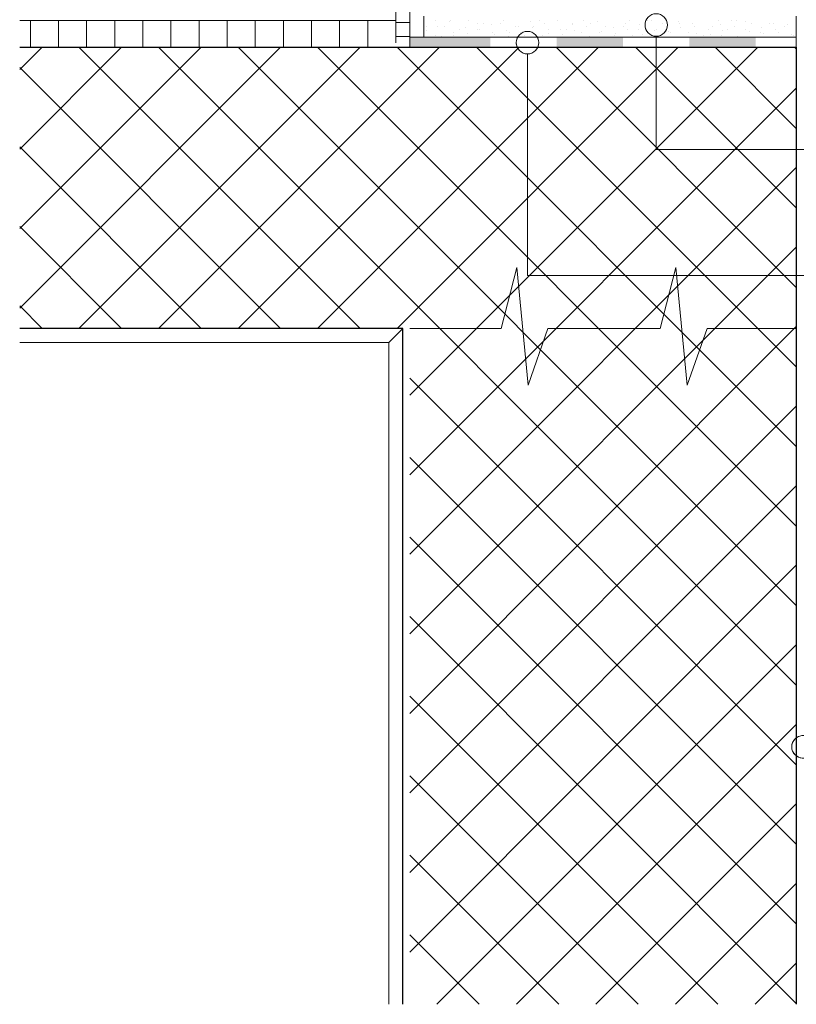
# Model space of a CAD drawing. Units: inches. Extents: x 18 to 200, y 7 to 287.
# Drawn here: x 20 to 48, y 147 to 182 of the extents above; entities that cross this region are included whole.
import ezdxf

# ---------------------------------------------------------------- set-up
doc = ezdxf.new("R2010")
doc.units = ezdxf.units.IN
doc.header["$MEASUREMENT"] = 0
doc.layers.add('PDF_Labels', color=7, linetype='Continuous', true_color=0xf15628)
doc.layers.add('PDF_Schnitt', color=7, linetype='Continuous')

msp = doc.modelspace()

# ---------------------------------------------------------------- hatches: boundary and pattern name
at = {"layer": 'PDF_Schnitt', "transparency": 33554687}
for points in [[(34.503, 181.057), (34.029, 181.057), (34.029, 180.707), (36.864, 180.707), (36.864, 181.057)], [(39.225, 180.707), (41.586, 180.707), (41.586, 181.057), (39.225, 181.057)], [(43.947, 180.707), (46.308, 180.707), (46.308, 181.057), (43.947, 181.057)]]:
    msp.add_hatch(color=256, dxfattribs=at).paths.add_polyline_path(points)

# ---------------------------------------------------------------- linework, layer by layer
at = {"layer": 'PDF_Labels', "lineweight": 9, "transparency": 33554687}
for points in [[(42.371, 181.493, 0.098463), (42.402, 181.34)], [(37.79, 180.865, 0.098463), (37.82, 180.712)], [(47.622, 155.674, 10.083707), (47.592, 155.828)]]:
    msp.add_lwpolyline(points, format="xyb", dxfattribs=at)
for points in [[(115.901, 177.062), (42.771, 177.062), (42.771, 181.093)], [(100.763, 172.583), (38.19, 172.583), (38.19, 180.465)]]:
    msp.add_lwpolyline(points, dxfattribs=at)
for centre in [(42.771, 181.493), (38.19, 180.865), (47.991, 155.828)]:
    msp.add_circle(centre, 0.4, dxfattribs=at)
at = {"layer": 'PDF_Schnitt', "lineweight": 13, "transparency": 33554687}
for points in [[(34.003, 216.699), (34.003, 180.707)], [(34.503, 181.057), (34.503, 181.807)], [(37.251, 170.707), (37.807, 172.874)], [(37.807, 172.874), (38.216, 168.691)], [(42.909, 170.707), (43.465, 172.874)], [(43.465, 172.874), (43.875, 168.691)], [(33.253, 170.207), (33.753, 170.707)], [(34.003, 170.707), (37.251, 170.707)], [(38.216, 168.691), (38.918, 170.707)], [(38.918, 170.707), (42.909, 170.707)], [(43.875, 168.691), (44.577, 170.707)], [(44.577, 170.707), (47.753, 170.707)], [(20.128, 170.207), (33.253, 170.207), (33.253, 146.671)]]:
    msp.add_lwpolyline(points, dxfattribs=at)
at = {"layer": 'PDF_Schnitt', "lineweight": 9, "transparency": 33554687}
for points in [[(33.508, 180.857), (33.508, 186.151)], [(34.503, 181.057), (34.503, 181.807)], [(47.753, 181.807), (47.753, 181.057)], [(47.753, 180.707), (47.753, 181.807)], [(20.128, 181.651), (33.508, 181.651)], [(20.508, 181.651), (20.508, 180.707)], [(21.508, 181.651), (21.508, 180.707)], [(22.508, 181.651), (22.508, 180.707)], [(23.508, 181.651), (23.508, 180.707)], [(24.508, 181.651), (24.508, 180.707)], [(25.508, 181.651), (25.508, 180.707)], [(26.508, 181.651), (26.508, 180.707)], [(27.508, 181.651), (27.508, 180.707)], [(28.508, 181.651), (28.508, 180.707)], [(29.508, 181.651), (29.508, 180.707)], [(30.508, 181.651), (30.508, 180.707)], [(31.508, 181.651), (31.508, 180.707)], [(32.508, 181.651), (32.508, 180.707)], [(33.508, 181.587), (34.003, 181.587)], [(34.507, 181.5), (34.507, 181.5)], [(34.597, 181.435), (34.597, 181.435)], [(34.929, 181.654), (34.929, 181.654)], [(35.005, 181.448), (35.005, 181.448)], [(35.233, 181.435), (35.233, 181.435)], [(35.428, 181.602), (35.428, 181.602)], [(35.445, 181.647), (35.445, 181.647)], [(35.98, 181.398), (35.98, 181.398)], [(36.082, 181.647), (36.082, 181.647)], [(36.403, 181.552), (36.403, 181.552)], [(36.612, 181.541), (36.612, 181.541)], [(36.901, 181.499), (36.901, 181.499)], [(37.248, 181.541), (37.248, 181.541)], [(37.324, 181.653), (37.324, 181.653)], [(37.779, 181.435), (37.779, 181.435)], [(37.877, 181.45), (37.877, 181.45)], [(38.3, 181.604), (38.3, 181.604)], [(38.375, 181.397), (38.375, 181.397)], [(38.415, 181.435), (38.415, 181.435)], [(38.627, 181.647), (38.627, 181.647)], [(38.798, 181.551), (38.798, 181.551)], [(39.264, 181.647), (39.264, 181.647)], [(39.774, 181.502), (39.774, 181.502)], [(39.794, 181.541), (39.794, 181.541)], [(40.197, 181.656), (40.197, 181.656)], [(40.272, 181.449), (40.272, 181.449)], [(40.43, 181.541), (40.43, 181.541)], [(40.695, 181.603), (40.695, 181.603)], [(40.961, 181.435), (40.961, 181.435)], [(41.247, 181.4), (41.247, 181.4)], [(41.597, 181.435), (41.597, 181.435)], [(41.67, 181.554), (41.67, 181.554)], [(41.809, 181.647), (41.809, 181.647)], [(42.168, 181.501), (42.168, 181.501)], [(42.446, 181.647), (42.446, 181.647)], [(42.591, 181.655), (42.591, 181.655)], [(42.976, 181.541), (42.976, 181.541)], [(43.144, 181.452), (43.144, 181.452)], [(43.567, 181.606), (43.567, 181.606)], [(43.612, 181.541), (43.612, 181.541)], [(43.642, 181.399), (43.642, 181.399)], [(44.065, 181.553), (44.065, 181.553)], [(44.143, 181.435), (44.143, 181.435)], [(44.779, 181.435), (44.779, 181.435)], [(44.991, 181.647), (44.991, 181.647)], [(45.041, 181.504), (45.041, 181.504)], [(45.464, 181.658), (45.464, 181.658)], [(45.539, 181.451), (45.539, 181.451)], [(45.628, 181.647), (45.628, 181.647)], [(45.962, 181.605), (45.962, 181.605)], [(46.158, 181.541), (46.158, 181.541)], [(46.515, 181.402), (46.515, 181.402)], [(46.794, 181.541), (46.794, 181.541)], [(46.937, 181.555), (46.937, 181.555)], [(47.325, 181.435), (47.325, 181.435)], [(47.436, 181.503), (47.436, 181.503)], [(33.508, 181.087), (34.003, 181.087)], [(47.753, 181.057), (34.029, 181.057)], [(34.582, 181.294), (34.582, 181.294)], [(34.915, 181.117), (34.915, 181.117)], [(35.135, 181.091), (35.135, 181.091)], [(35.551, 181.117), (35.551, 181.117)], [(35.558, 181.244), (35.558, 181.244)], [(35.763, 181.329), (35.763, 181.329)], [(36.056, 181.192), (36.056, 181.192)], [(36.4, 181.329), (36.4, 181.329)], [(36.478, 181.346), (36.478, 181.346)], [(36.93, 181.223), (36.93, 181.223)], [(37.031, 181.142), (37.031, 181.142)], [(37.454, 181.296), (37.454, 181.296)], [(37.529, 181.09), (37.529, 181.09)], [(37.567, 181.223), (37.567, 181.223)], [(37.952, 181.243), (37.952, 181.243)], [(38.097, 181.117), (38.097, 181.117)], [(38.733, 181.117), (38.733, 181.117)], [(38.928, 181.194), (38.928, 181.194)], [(38.945, 181.329), (38.945, 181.329)], [(39.351, 181.348), (39.351, 181.348)], [(39.426, 181.141), (39.426, 181.141)], [(39.582, 181.329), (39.582, 181.329)], [(39.849, 181.295), (39.849, 181.295)], [(40.112, 181.223), (40.112, 181.223)], [(40.402, 181.092), (40.402, 181.092)], [(40.749, 181.223), (40.749, 181.223)], [(40.825, 181.246), (40.825, 181.246)], [(41.279, 181.117), (41.279, 181.117)], [(41.323, 181.193), (41.323, 181.193)], [(41.746, 181.347), (41.746, 181.347)], [(41.915, 181.117), (41.915, 181.117)], [(42.127, 181.329), (42.127, 181.329)], [(42.298, 181.144), (42.298, 181.144)], [(42.721, 181.298), (42.721, 181.298)], [(42.764, 181.329), (42.764, 181.329)], [(42.797, 181.091), (42.797, 181.091)], [(43.219, 181.245), (43.219, 181.245)], [(43.294, 181.223), (43.294, 181.223)], [(43.93, 181.223), (43.93, 181.223)], [(44.195, 181.196), (44.195, 181.196)], [(44.461, 181.117), (44.461, 181.117)], [(44.618, 181.35), (44.618, 181.35)], [(44.693, 181.143), (44.693, 181.143)], [(45.097, 181.117), (45.097, 181.117)], [(45.116, 181.297), (45.116, 181.297)], [(45.309, 181.329), (45.309, 181.329)], [(45.669, 181.094), (45.669, 181.094)], [(45.946, 181.329), (45.946, 181.329)], [(46.092, 181.248), (46.092, 181.248)], [(46.476, 181.223), (46.476, 181.223)], [(46.59, 181.195), (46.59, 181.195)], [(47.013, 181.349), (47.013, 181.349)], [(47.112, 181.223), (47.112, 181.223)], [(47.566, 181.146), (47.566, 181.146)], [(47.643, 181.117), (47.643, 181.117)], [(20.128, 171.426), (29.409, 180.707)], [(20.128, 174.254), (26.58, 180.707)], [(20.128, 177.083), (23.752, 180.707)], [(20.128, 179.911), (20.923, 180.707)], [(22.237, 170.707), (32.237, 180.707)], [(32.237, 170.707), (22.237, 180.707)], [(25.065, 170.707), (35.065, 180.707)], [(47.753, 158.019), (25.065, 180.707)], [(27.894, 170.707), (37.894, 180.707)], [(47.753, 160.848), (27.894, 180.707)], [(30.722, 170.707), (40.722, 180.707)], [(47.753, 163.676), (30.722, 180.707)], [(33.551, 170.707), (43.551, 180.707)], [(47.753, 166.504), (33.551, 180.707)], [(34.003, 168.33), (46.379, 180.707)], [(47.753, 169.333), (36.379, 180.707)], [(47.753, 172.161), (39.208, 180.707)], [(47.753, 174.99), (42.036, 180.707)], [(47.753, 177.818), (44.864, 180.707)], [(47.753, 180.647), (47.693, 180.707)], [(29.409, 170.707), (20.128, 179.987)], [(34.003, 165.502), (47.753, 179.252)], [(47.753, 146.671), (47.753, 178.769)], [(26.58, 170.707), (20.128, 177.159)], [(34.003, 162.673), (47.753, 176.423)], [(23.752, 170.707), (20.128, 174.33)], [(34.003, 159.845), (47.753, 173.595)], [(20.923, 170.707), (20.128, 171.502)], [(34.003, 157.017), (47.753, 170.767)], [(47.753, 155.191), (34.003, 168.941)], [(34.003, 154.188), (47.753, 167.938)], [(47.753, 152.362), (34.003, 166.112)], [(34.003, 151.36), (47.753, 165.11)], [(47.753, 149.534), (34.003, 163.284)], [(34.003, 148.531), (47.753, 162.281)], [(47.753, 146.705), (34.003, 160.455)], [(34.971, 146.671), (47.753, 159.453)], [(44.959, 146.671), (34.003, 157.627)], [(37.799, 146.671), (47.753, 156.624)], [(42.131, 146.671), (34.003, 154.799)], [(40.627, 146.671), (47.753, 153.796)], [(39.302, 146.671), (34.003, 151.97)], [(43.456, 146.671), (47.753, 150.968)], [(36.474, 146.671), (34.003, 149.142)], [(46.284, 146.671), (47.753, 148.139)]]:
    msp.add_lwpolyline(points, dxfattribs=at)
at = {"layer": 'PDF_Schnitt', "lineweight": 30, "transparency": 33554687}
for points in [[(20.128, 180.707), (47.753, 180.707), (47.753, 146.671)], [(33.753, 170.707), (20.128, 170.707)], [(33.753, 146.671), (33.753, 170.707)]]:
    msp.add_lwpolyline(points, dxfattribs=at)

doc.saveas('drawing.dxf')
